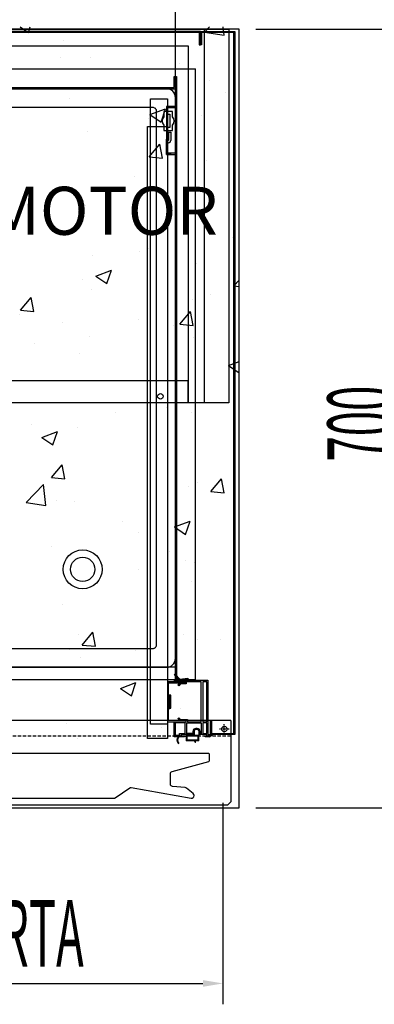
# Model space of a CAD drawing. Units: millimetres. Extents: x 12111 to 28219, y 21174 to 34611.
# Drawn here: x 24584 to 24903, y 24766 to 25651 of the extents above; entities that cross this region are included whole.
import ezdxf

# ---------------------------------------------------------------- set-up
doc = ezdxf.new("R2010")
doc.units = ezdxf.units.MM
doc.linetypes.add('DASHED', pattern=[0.75, 0.5, -0.25])
doc.linetypes.add('TRAZO_Y_PUNTO', pattern=[1, 0.5, -0.25, 0, -0.25])
for name, color, linetype in [('ACOTA', 50, 'Continuous'), ('EJES', 11, 'TRAZO_Y_PUNTO'), ('PLEGADO', 3, 'Continuous')]:
    doc.layers.add(name, color=color, linetype=linetype)
doc.styles.add('ACO', font='simplex.shx', dxfattribs={"width": 0.5})
doc.styles.add('E1', font='isocp.shx')

msp = doc.modelspace()

# ---------------------------------------------------------------- linework, layer by layer
for p, q in [((24781.65, 25642.45), (23416.65, 25642.45)), ((23426.15, 25642.45), (24772.15, 25642.45)), ((23449.15, 25642.45), (24599.15, 25642.45)), ((23451.65, 25640.45), (24746.65, 25640.45)), ((24750.15, 25642.45), (24750.15, 25306.45)), ((24772.15, 25642.45), (24772.15, 25306.45)), ((24781.65, 24942.45), (24781.65, 25642.45)), ((24171.65, 25627.45), (24735.65, 25627.45)), ((24735.65, 25627.45), (24735.65, 25306.45)), ((23456.15, 25606.93), (24742.15, 25606.93)), ((24742.15, 25057.93), (24742.15, 25606.93)), ((23474.15, 25588.93), (24724.15, 25588.93)), ((24724.15, 25588.93), (24724.15, 25068.93)), ((24735.65, 25326.45), (24323.65, 25326.45)), ((24735.65, 25306.45), (24735.65, 25326.45)), ((24772.15, 25306.45), (23426.15, 25306.45)), ((24724.15, 25068.93), (23474.15, 25068.93)), ((24723.4, 25061.95), (24724.05, 25062.71)), ((24727.9, 25057.25), (24723.4, 25061.95)), ((24724.05, 25062.71), (24728.21, 25058.3)), ((23456.15, 25057.93), (24742.15, 25057.93)), ((24723.4, 25055.95), (24723.4, 25056.95)), ((24723.4, 25056.95), (24734.4, 25056.95)), ((24728.6, 25055.95), (24723.4, 25055.95)), ((24726.4, 25053.06), (24728.3, 25054.95)), ((24727.11, 25052.35), (24726.4, 25053.06)), ((24728.71, 25053.95), (24727.11, 25052.35)), ((24734.4, 25057.97), (24727.9, 25057.25)), ((24728.21, 25058.3), (24735.4, 25059.11)), ((24728.3, 25054.95), (24732.9, 25054.95)), ((24733.9, 25053.95), (24728.71, 25053.95)), ((24731.6, 25055.95), (24729.2, 25055.95)), ((24732.9, 25055.95), (24732.2, 25055.95)), ((24732.9, 25054.95), (24732.9, 25055.95)), ((24747.4, 25055.95), (24733.9, 25055.95)), ((24733.9, 25055.95), (24733.9, 25053.95)), ((24734.4, 25056.95), (24734.4, 25057.97)), ((24735.4, 25059.11), (24735.4, 25059.05)), ((24735.4, 25059.05), (24735.4, 25057.45)), ((24735.4, 25057.45), (24753.4, 25057.45)), ((24747.4, 25019.95), (24747.4, 25055.95)), ((24752.4, 25055.95), (24748.9, 25055.95)), ((24748.9, 25055.95), (24748.9, 25019.95)), ((24752.4, 25055.95), (24748.9, 25055.95)), ((24748.9, 25055.95), (24748.9, 25019.95)), ((24752.4, 25019.95), (24752.4, 25055.95)), ((24752.4, 25019.95), (24752.4, 25055.95)), ((24753.4, 25057.45), (24753.4, 25008.45)), ((24774.15, 25020.95), (23424.15, 25020.95)), ((24722.9, 25006.45), (24722.9, 25019.95)), ((24722.9, 25019.95), (24728.6, 25019.95)), ((24732.9, 25018.95), (24723.9, 25018.95)), ((24723.9, 25018.95), (24723.9, 25007.95)), ((24726.4, 25022.84), (24727.11, 25023.55)), ((24728.3, 25020.95), (24726.4, 25022.84)), ((24727.11, 25023.55), (24728.71, 25021.95)), ((24733.9, 25020.95), (24728.3, 25020.95)), ((24728.71, 25021.95), (24734.9, 25021.95)), ((24729.2, 25019.95), (24731.48, 25019.95)), ((24732.33, 25019.95), (24733.9, 25019.95)), ((24732.9, 25009.45), (24732.9, 25018.95)), ((24733.9, 25019.95), (24733.9, 25020.95)), ((24734.4, 25009.45), (24734.4, 25018.95)), ((24734.4, 25018.95), (24747.43, 25018.95)), ((24734.9, 25021.95), (24734.9, 25019.95)), ((24734.9, 25019.95), (24747.4, 25019.95)), ((24747.43, 25018.95), (24747.43, 25009.45)), ((24748.9, 25019.95), (24752.4, 25019.95)), ((24748.9, 25019.95), (24752.4, 25019.95)), ((24752.4, 25018.95), (24748.9, 25018.95)), ((24748.9, 25018.95), (24748.9, 25009.45)), ((24752.4, 25018.95), (24748.9, 25018.95)), ((24748.9, 25018.95), (24748.9, 25009.45)), ((24752.4, 25009.45), (24752.4, 25018.95)), ((24752.4, 25009.45), (24752.4, 25018.95)), ((24774.15, 25020.95), (24774.15, 24947.95)), ((24727.9, 25009.45), (24732.9, 25009.45)), ((24727.9, 25007.95), (24727.9, 25009.45)), ((24740.9, 25008.45), (24729.4, 25008.45)), ((24729.4, 25008.45), (24729.4, 25007.45)), ((24739.9, 25009.45), (24734.4, 25009.45)), ((24739.9, 25011.3), (24739.9, 25009.45)), ((24740.9, 25011.25), (24740.9, 25008.45)), ((24743.75, 25013.95), (24742.55, 25013.95)), ((24743.7, 25012.95), (24742.6, 25012.95)), ((24745.4, 25008.45), (24745.4, 25011.25)), ((24752.4, 25008.45), (24745.4, 25008.45)), ((24745.4, 25008.45), (24745.69, 25008.45)), ((24746.4, 25009.45), (24746.4, 25011.3)), ((24747.43, 25009.45), (24746.4, 25009.45)), ((24748.9, 25009.45), (24752.4, 25009.45)), ((24748.9, 25009.45), (24752.4, 25009.45)), ((24752.4, 25007.45), (24752.4, 25008.45)), ((24753.4, 25008.45), (24757.4, 25008.45)), ((24732.4, 25006.45), (24722.9, 25006.45)), ((24723.9, 25007.95), (24727.9, 25007.95)), ((24729.4, 25007.45), (24732.4, 25007.45)), ((24733.84, 25006.45), (24729.95, 25006.9)), ((24733.84, 25006.95), (24730.01, 25007.39)), ((24732.4, 25007.45), (24732.4, 25006.45)), ((24745.24, 25007.55), (24733.84, 25007.55)), ((24733.84, 25007.55), (24733.84, 25006.95)), ((24733.84, 25006.45), (24733.84, 25002.95)), ((24741.34, 25002.95), (24733.84, 25002.95)), ((24744.64, 25007.15), (24734.44, 25007.15)), ((24734.44, 25007.15), (24734.44, 25003.55)), ((24744.64, 25003.55), (24734.44, 25003.55)), ((24741.34, 25002.55), (24741.34, 25002.95)), ((24745.24, 25002.95), (24741.97, 25002.95)), ((24742.34, 25001.55), (24742.64, 25001.55)), ((24744.64, 25003.55), (24744.64, 25007.15)), ((24745.24, 25002.95), (24745.24, 25007.55)), ((24750.9, 25006.45), (24750.9, 25007.45)), ((24750.9, 25007.45), (24752.4, 25007.45)), ((24754.4, 25006.45), (24750.9, 25006.45)), ((24774.15, 24947.95), (24771.15, 24944.95)), ((23416.65, 24942.45), (24781.65, 24942.45)), ((24771.15, 24944.95), (23427.15, 24944.95))]:
    msp.add_line(p, q)
at = {"linetype": 'Continuous'}
for p, q in [((24584.34, 25644.45), (24591.81, 25639.41)), ((24591.81, 25639.4), (24593.5, 25644.45)), ((24750.22, 25639.79), (24754.7, 25644.45)), ((24750.22, 25639.79), (24768.01, 25637.03)), ((24768.01, 25637.02), (24767.14, 25644.45)), ((24623.35, 25632.3), (24623.35, 25632.3)), ((24750.49, 25631.24), (24750.49, 25631.24)), ((24620.74, 25616.53), (24620.74, 25616.53)), ((24647.81, 25617.16), (24647.81, 25617.16)), ((24727.51, 25612.02), (24727.51, 25612.02)), ((24754.74, 25596.48), (24754.74, 25596.48)), ((24662.91, 25589.67), (24662.91, 25589.67)), ((24769.67, 25585.16), (24769.67, 25585.16)), ((24628.43, 25579.85), (24628.43, 25579.85)), ((24701.24, 25565.6), (24715.24, 25570.98)), ((24711.19, 25558.88), (24715.24, 25570.96)), ((24699.73, 25562.31), (24699.73, 25562.31)), ((24701.24, 25565.6), (24711.19, 25558.89)), ((24748.06, 25564.66), (24748.06, 25564.66)), ((24645.38, 25550.58), (24645.38, 25550.58)), ((24700.46, 25527.66), (24710.1, 25539.15)), ((24712.41, 25526.6), (24710.1, 25539.14)), ((24700.46, 25527.66), (24712.41, 25526.62)), ((24752.19, 25524.19), (24752.19, 25524.19)), ((24702.12, 25517.6), (24702.12, 25517.6)), ((24687.71, 25510.36), (24687.71, 25510.36)), ((24745.63, 25498.08), (24745.63, 25498.08)), ((24642.94, 25484), (24642.94, 25484)), ((24775.32, 25455.28), (24775.32, 25455.28)), ((24691.47, 25442.98), (24691.47, 25442.98)), ((24699.58, 25445.31), (24699.58, 25445.31)), ((24649.51, 25438.71), (24649.51, 25438.71)), ((24652.58, 25420.57), (24666.58, 25425.95)), ((24662.52, 25413.85), (24666.58, 25425.93)), ((24743.2, 25431.5), (24743.2, 25431.5)), ((24640.51, 25417.42), (24640.51, 25417.42)), ((24652.58, 25420.57), (24662.52, 25413.86)), ((24776.74, 25411.86), (24781.65, 25416.98)), ((24648.77, 25408.16), (24648.77, 25408.16)), ((24776.74, 25411.86), (24781.65, 25411.1)), ((24584.76, 25389.77), (24594.4, 25401.27)), ((24596.71, 25388.71), (24594.4, 25401.25)), ((24739.39, 25399.06), (24739.39, 25399.06)), ((24755.53, 25403.65), (24755.53, 25403.65)), ((24584.76, 25389.77), (24596.71, 25388.73)), ((24584.17, 25385.81), (24584.17, 25385.81)), ((24690.94, 25381.3), (24690.94, 25381.3)), ((24728.21, 25377.22), (24737.85, 25388.71)), ((24740.16, 25376.16), (24737.85, 25388.7)), ((24622.76, 25379.04), (24622.76, 25379.04)), ((24722.71, 25376.4), (24722.71, 25376.4)), ((24728.21, 25377.22), (24740.16, 25376.18)), ((24646.96, 25366.42), (24646.96, 25366.42)), ((24740.77, 25364.92), (24740.77, 25364.92)), ((24596.9, 25359.83), (24596.9, 25359.83)), ((24638.08, 25350.84), (24638.08, 25350.84)), ((24771.96, 25340.05), (24781.65, 25343.77)), ((24771.96, 25340.05), (24781.65, 25333.51)), ((24608.98, 25306.5), (24608.98, 25306.5)), ((24699.14, 25309.05), (24699.14, 25309.05)), ((24715.74, 25301.99), (24715.74, 25301.99)), ((24670.1, 25297.51), (24670.1, 25297.51)), ((24738.33, 25298.34), (24738.33, 25298.34)), ((24594.35, 25287.54), (24594.35, 25287.54)), ((24635.65, 25284.26), (24635.65, 25284.26)), ((24603.91, 25275.54), (24617.92, 25280.92)), ((24603.91, 25275.54), (24613.86, 25268.83)), ((24613.86, 25268.82), (24617.92, 25280.9)), ((24612.51, 25239.34), (24622.15, 25250.83)), ((24624.46, 25238.28), (24622.15, 25250.81)), ((24612.51, 25239.34), (24624.46, 25238.29)), ((24589.81, 25217.04), (24605.38, 25233.27)), ((24607.59, 25214.27), (24605.38, 25233.26)), ((24735.9, 25231.76), (24735.9, 25231.76)), ((24743.79, 25235.26), (24743.79, 25235.26)), ((24755.96, 25226.79), (24765.6, 25238.28)), ((24767.91, 25225.72), (24765.6, 25238.26)), ((24755.96, 25226.79), (24767.91, 25225.74)), ((24589.81, 25217.04), (24607.59, 25214.28)), ((24617.48, 25218.63), (24617.48, 25218.63)), ((24633.22, 25217.68), (24633.22, 25217.68)), ((24676.8, 25199.79), (24676.8, 25199.79)), ((24723.29, 25195.02), (24737.3, 25200.39)), ((24723.29, 25195.02), (24733.24, 25188.31)), ((24733.24, 25188.29), (24737.3, 25200.38)), ((24690.88, 25189.72), (24690.88, 25189.72)), ((24612.2, 25177.43), (24612.2, 25177.43)), ((24718.96, 25172.92), (24718.96, 25172.92)), ((24733.47, 25165.19), (24733.47, 25165.19)), ((24741.25, 25162.97), (24741.25, 25162.97)), ((24630.78, 25151.1), (24630.78, 25151.1)), ((24691.18, 25156.38), (24691.18, 25156.38)), ((24738.8, 25145.8), (24738.8, 25145.8)), ((24622.17, 25125.78), (24622.17, 25125.78)), ((24637, 25098.13), (24637, 25098.13)), ((24640.26, 25088.9), (24649.9, 25100.39)), ((24652.21, 25087.84), (24649.9, 25100.37)), ((24731.04, 25098.61), (24731.04, 25098.61)), ((24640.26, 25088.9), (24652.21, 25087.85)), ((24743.77, 25093.62), (24743.77, 25093.62)), ((24764.38, 25094.06), (24764.38, 25094.06)), ((24628.35, 25084.53), (24628.35, 25084.53)), ((24688.63, 25084.09), (24688.63, 25084.09)), ((24638.56, 25077.5), (24638.56, 25077.5)), ((24674.63, 25049.99), (24688.63, 25055.36)), ((24684.58, 25043.26), (24688.63, 25055.35)), ((24698.55, 25055.79), (24698.55, 25055.79)), ((24674.63, 25049.99), (24684.58, 25043.28)), ((24728.61, 25032.03), (24728.61, 25032.03)), ((24625.92, 25017.95), (24625.92, 25017.95)), ((24711.76, 25015.18), (24711.76, 25015.18)), ((24636.02, 25005.2), (24636.02, 25005.2))]:
    msp.add_line(p, q, dxfattribs=at)
at = {"color": 4}
for p, q in [((24746.65, 25628.45), (24746.65, 25640.45)), ((24746.65, 25640.45), (24777.65, 25640.45)), ((24776.65, 25639.45), (24747.65, 25639.45)), ((24747.65, 25639.45), (24747.65, 25628.45)), ((24776.65, 25009.45), (24776.65, 25639.45)), ((24777.65, 25640.45), (24777.65, 25008.45)), ((24747.65, 25628.45), (24746.65, 25628.45)), ((24701.7, 25017.93), (24701.7, 25579.93)), ((24701.7, 25579.93), (24716.9, 25579.93)), ((24716.9, 25579.93), (24716.9, 25017.93)), ((24724.15, 25572.93), (24716.15, 25572.93)), ((24716.15, 25572.93), (24716.15, 25529.93)), ((24716.9, 25553.93), (24716.9, 25565.93)), ((24716.9, 25565.93), (24719.1, 25565.93)), ((24717.15, 25530.93), (24717.15, 25571.93)), ((24717.15, 25571.93), (24724.15, 25571.93)), ((24719.1, 25565.93), (24719.1, 25553.93)), ((24724.15, 25571.93), (24724.15, 25572.93)), ((24719.1, 25553.93), (24716.9, 25553.93)), ((24716.15, 25529.93), (24716.15, 25543.43)), ((24716.15, 25543.43), (24717.15, 25543.43)), ((24717.15, 25543.43), (24717.15, 25530.93)), ((24724.15, 25530.93), (24717.15, 25530.93)), ((24717.15, 25530.93), (24719.65, 25530.93)), ((24724.15, 25530.93), (24717.15, 25530.93)), ((24719.65, 25530.93), (24719.65, 25529.93)), ((24724.15, 25529.93), (24724.15, 25530.93)), ((24724.15, 25529.93), (24724.15, 25530.93)), ((24716.15, 25529.93), (24724.15, 25529.93)), ((24719.65, 25529.93), (24716.15, 25529.93)), ((24716.15, 25529.93), (24724.15, 25529.93)), ((24716.9, 25043.93), (24716.9, 25031.93)), ((24719.1, 25043.93), (24716.9, 25043.93)), ((24719.1, 25031.93), (24719.1, 25043.93)), ((24716.9, 25031.93), (24719.1, 25031.93)), ((24716.9, 25017.93), (24701.7, 25017.93)), ((24755.65, 25008.45), (24755.65, 25020.45)), ((24755.65, 25020.45), (24756.65, 25020.45)), ((24756.65, 25020.45), (24756.65, 25009.45)), ((24777.65, 25008.45), (24755.65, 25008.45)), ((24756.65, 25009.45), (24776.65, 25009.45))]:
    msp.add_line(p, q, dxfattribs=at)
at = {"color": 6}
for p, q in [((24698.9, 25004.93), (24698.9, 25554.93)), ((24698.9, 25554.93), (24716.9, 25554.93)), ((24716.9, 25554.93), (24716.9, 25004.93)), ((24717.9, 25549.93), (24717.9, 25549.93)), ((24717.9, 25549.93), (24719.9, 25549.93)), ((24717.9, 25549.93), (24717.9, 25542.42)), ((24719.9, 25549.93), (24719.9, 25542.42)), ((24717.9, 25542.42), (24716.9, 25542.42)), ((24717.9, 25540.42), (24716.9, 25540.42)), ((24719.9, 25043.78), (24716.9, 25043.78)), ((24719.9, 25032.08), (24719.9, 25043.78)), ((24716.9, 25032.08), (24719.9, 25032.08)), ((24716.9, 25004.93), (24698.9, 25004.93))]:
    msp.add_line(p, q, dxfattribs=at)
at = {"linetype": 'Continuous'}
msp.add_lwpolyline([(24331.16, 24951.35), (24669.16, 24951.35), (24669.16, 24951.35, 0.057781), (24669.3, 24951.37, 0.205422), (24669.92, 24951.5), (24683.05, 24960.69, -0.198912), (24684.17, 24960.94), (24738.37, 24951.39, 0.466308), (24740.95, 24953.55, 0.250817), (24740.14, 24955.46), (24734.07, 24960.38, 0.149451), (24732.98, 24960.82), (24721.48, 24961.83, -0.388879), (24719.66, 24963.82), (24719.66, 24973.32, -0.339454), (24721.14, 24975.25), (24754.12, 24984.09, 0.339454), (24754.86, 24985.05), (24754.86, 24990.55, 0.414214), (24753.86, 24991.55), (24669.16, 24991.55), (24320.66, 24991.55)], format="xyb", dxfattribs=at)
for centre, radius in [((24710.65, 25312.45), 2.5), ((24640.65, 25156.95), 17.5), ((24640.65, 25156.95), 11), ((24768.15, 25013.45), 2.5)]:
    msp.add_circle(centre, radius)
at = {"color": 6}
msp.add_arc((24717.9, 25542.42), 2, 270, 0, dxfattribs=at)
for centre, radius, start, end in [((24728.9, 25055.95), 0.3, 0, 180), ((24731.9, 25055.95), 0.3, 0, 180), ((24728.9, 25019.95), 0.3, 180, 360), ((24731.9, 25020.1), 0.45, 199.4758, 340.5242), ((24742.55, 25011.3), 2.65, 90, 180), ((24742.6, 25011.25), 1.7, 90, 180), ((24743.7, 25011.25), 1.7, 360, 90), ((24743.75, 25011.3), 2.65, 0, 90), ((24752.91, 25011.95), 5.69, 285.23388, 322.14626), ((24729.55, 25003.42), 4, 83.40682, 234.29074), ((24729.55, 25003.42), 3.5, 83.40682, 234.29074), ((24742.34, 25002.55), 1, 180, 270), ((24742.54, 25002.75), 0.6, 160.3704, 271.79078)]:
    msp.add_arc(centre, radius, start, end)
at = {"layer": 'ACOTA'}
for p, q in [((24724.15, 25343.93), (24724.15, 25782.78)), ((24796.65, 25642.45), (24954.7, 25642.45)), ((24766.84, 24947.05), (24766.84, 24766.01)), ((24796.65, 24942.45), (24954.7, 24942.45)), ((24349.84, 24784.76), (24748.84, 24784.76))]:
    msp.add_line(p, q, dxfattribs=at)
msp.add_solid([(24748.84, 24787.76), (24748.84, 24781.76), (24766.84, 24784.76)], dxfattribs=at)
at = {"layer": 'EJES'}
for p, q in [((24768.15, 25009.14), (24768.15, 25017.76)), ((24763.84, 25013.45), (24772.46, 25013.45))]:
    msp.add_line(p, q, dxfattribs=at)
at = {"layer": 'PLEGADO'}
for p, q in [((24746.65, 25640.45), (23451.65, 25640.45)), ((24745.65, 25639.45), (23452.65, 25639.45)), ((24745.65, 25639.45), (24745.65, 25628.45)), ((24746.65, 25640.45), (24746.65, 25628.45)), ((24745.65, 25628.45), (24746.65, 25628.45)), ((24723.15, 25589.93), (24723.15, 25599.93)), ((24723.15, 25599.93), (24724.15, 25599.93)), ((24724.15, 25588.93), (24724.15, 25599.93)), ((24724.15, 25056.93), (24724.15, 25599.93)), ((24724.15, 25599.93), (24725.15, 25599.93)), ((24725.15, 25599.93), (24725.15, 25057.93)), ((23474.15, 25588.93), (24724.15, 25588.93)), ((23475.15, 25589.93), (24723.15, 25589.93)), ((24716.15, 25588.93), (23482.15, 25588.93)), ((24713.65, 25568.43), (24713.65, 25563.71)), ((24721.65, 25568.43), (24713.65, 25568.43)), ((24721.65, 25563.71), (24721.65, 25568.43)), ((24713.65, 25556.16), (24713.65, 25551.43)), ((24713.65, 25551.43), (24721.65, 25551.43)), ((24721.65, 25551.43), (24721.65, 25556.16)), ((23482.15, 25068.93), (24716.15, 25068.93)), ((24736.15, 25056.93), (24724.15, 25056.93)), ((24725.15, 25057.93), (24736.15, 25057.93)), ((24736.15, 25057.93), (24736.15, 25056.93))]:
    msp.add_line(p, q, dxfattribs=at)
at = {"layer": 'PLEGADO', "linetype": 'DASHED'}
for p, q in [((24704.15, 25571.93), (23494.15, 25571.93)), ((24707.15, 25088.93), (24707.15, 25568.93)), ((23494.15, 25085.93), (24704.15, 25085.93))]:
    msp.add_line(p, q, dxfattribs=at)
at = {"layer": 'PLEGADO', "color": 3}
for p, q in [((24716.9, 25055.95), (24716.9, 25019.95)), ((24733.9, 25055.95), (24716.9, 25055.95)), ((24716.9, 25055.95), (24716.9, 25019.95)), ((24733.9, 25055.95), (24716.9, 25055.95)), ((24717.9, 25020.95), (24717.9, 25054.95)), ((24717.9, 25054.95), (24733.9, 25054.95)), ((24717.9, 25020.95), (24717.9, 25054.95)), ((24717.9, 25054.95), (24733.9, 25054.95)), ((24733.9, 25054.95), (24733.9, 25055.95)), ((24733.9, 25054.95), (24733.9, 25055.95)), ((24716.9, 25019.95), (24733.9, 25019.95)), ((24716.9, 25019.95), (24733.9, 25019.95)), ((24733.9, 25020.95), (24717.9, 25020.95)), ((24733.9, 25020.95), (24717.9, 25020.95)), ((24733.9, 25019.95), (24733.9, 25020.95)), ((24733.9, 25019.95), (24733.9, 25020.95))]:
    msp.add_line(p, q, dxfattribs=at)
at = {"layer": 'PLEGADO', "linetype": 'DASHED', "ltscale": 6}
msp.add_line((24774.15, 25006.95), (23424.15, 25006.95), dxfattribs=at)
at = {"layer": 'PLEGADO'}
for centre, radius, start, end in [((24716.15, 25580.93), 8, 0, 90), ((24717.65, 25559.93), 5.5, 136.65824, 223.34176), ((24717.65, 25559.93), 5.5, 316.65824, 43.34176), ((24716.15, 25076.93), 8, 270, 0)]:
    msp.add_arc(centre, radius, start, end, dxfattribs=at)
at = {"layer": 'PLEGADO', "linetype": 'DASHED'}
for centre, start, end in [((24704.15, 25568.93), 0, 90), ((24704.15, 25088.93), 270, 0)]:
    msp.add_arc(centre, 3, start, end, dxfattribs=at)

# ---------------------------------------------------------------- texts
at = {"layer": 'ACOTA', "style": 'E1'}
msp.add_text('CUBRE MOTOR', height=43.2, dxfattribs=at).set_placement((24350.17, 25457.6))
at = {"layer": 'ACOTA', "style": 'ACO', "width": 0.5}
msp.add_text('700', height=60, rotation=90, dxfattribs=at).set_placement((24920.95, 25253.88))
msp.add_text('435 PUERTA', height=60, dxfattribs=at).set_placement((24409.34, 24799.76))

doc.saveas('drawing.dxf')
